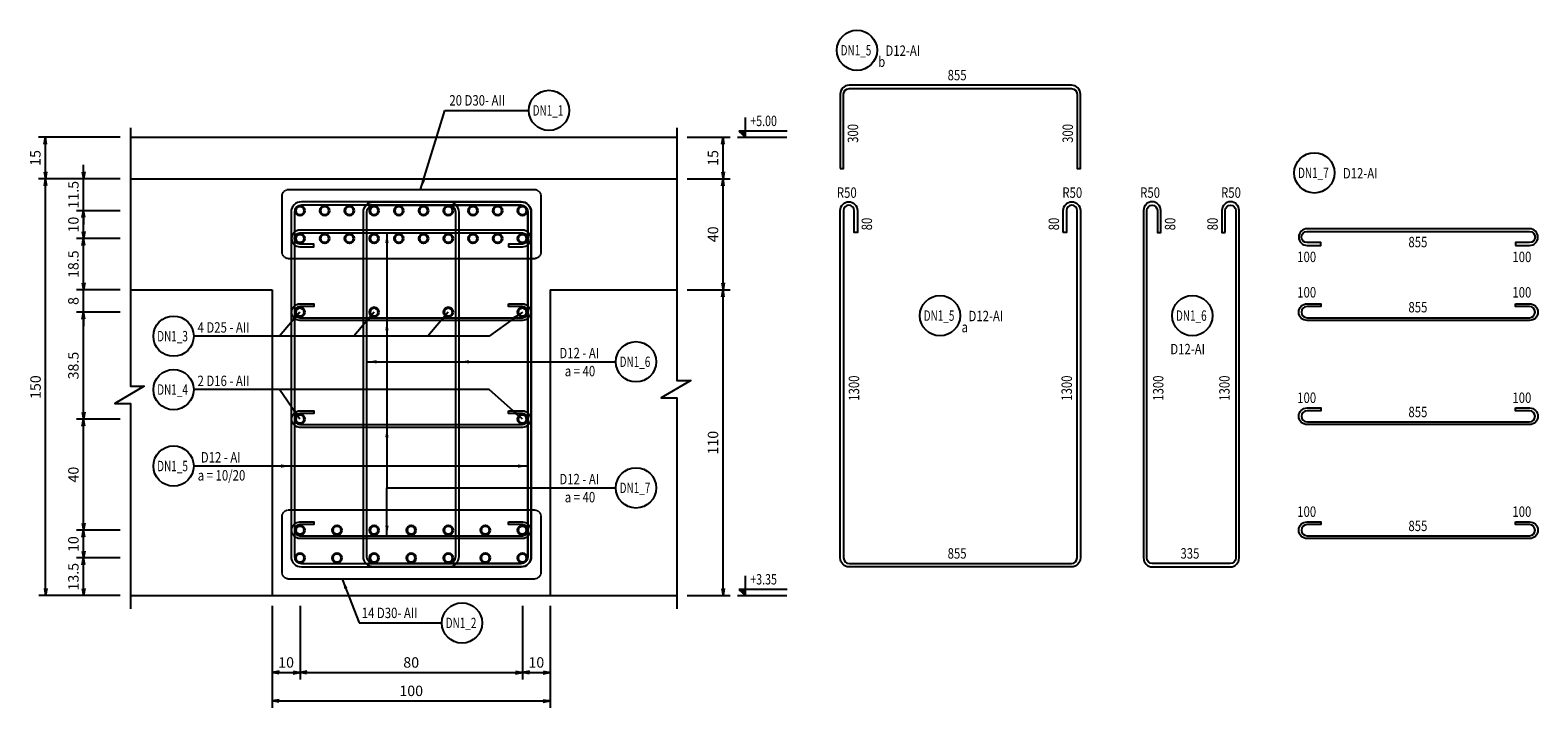
# Model space of a CAD drawing. Extents: x 508556 to 652408, y 287480 to 372318.
# Drawn here: x 560979 to 566402, y 366893 to 369332 of the extents above; entities that cross this region are included whole.
import ezdxf
from ezdxf.enums import TextEntityAlignment as Align

# ---------------------------------------------------------------- set-up
doc = ezdxf.new("R2010")
doc.units = 0
doc.header["$LTSCALE"] = 2
doc.header["$MEASUREMENT"] = 0
doc.header["$PDMODE"] = 3
doc.header["$PDSIZE"] = 10
doc.linetypes.add('HIDDEN', pattern=[0.375, 0.25, -0.125])
doc.layers.get('0').update_dxf_attribs({"linetype": 'CONTINUOUS'})
doc.layers.get('DEFPOINTS').update_dxf_attribs({"linetype": 'CONTINUOUS'})
for name, color, linetype in [('Baothep', 1, 'CONTINUOUS'), ('kthuoc1', 8, 'CONTINUOUS'), ('TEXT', 3, 'CONTINUOUS'), ('TEXT-ENG', 4, 'CONTINUOUS'), ('Thepdai', 6, 'CONTINUOUS')]:
    doc.layers.add(name, color=color, linetype=linetype)
doc.layers.add('thep', color=2, linetype='CONTINUOUS', lineweight=40)
doc.styles.add('ROMANS', font='romans.shx', dxfattribs={"width": 0.8, "bigfont": 'bogounicode.shx'})
doc.styles.add('VNROMANS', font='vn_vni.shx', dxfattribs={"width": 0.8})
doc.dimstyles.new('Dim', dxfattribs={"dimscale": 0, "dimtxt": 1.7, "dimasz": 1, "dimexe": 1, "dimexo": 0, "dimgap": 0.7, "dimtad": 1, "dimzin": 12, "dimdsep": 46, "dimtxsty": 'ROMANS', "dimcen": 0.15, "dimdle": 0.1, "dimclrd": 256, "dimclre": 256, "dimclrt": 4, "dimaunit": 1, "dimazin": 3, "dimtfac": 1, "dimtix": 1, "dimtmove": 1, "dimatfit": 3, "dimfxl": 1, "dimtolj": 1, "dimtzin": 0, "dimlwd": -1, "dimarcsym": 0})

# ---------------------------------------------------------------- blocks, each defined once
blk = doc.blocks.new('_Open')
at = {"color": 0, "linetype": 'ByBlock', "lineweight": -2}
for p, q in [((-1, 0.17), (0, 0)), ((-1, -0.17), (0, 0)), ((0, 0), (-1, 0))]:
    blk.add_line(p, q, dxfattribs=at)
blk = doc.blocks.new('*D96')
at = {"layer": 'DEFPOINTS', "color": 0}
for p in [(244418.6, 233821.8), (244584.8, 233821.8), (244418.6, 232721.8)]:
    blk.add_point(p, dxfattribs=at)
at = {"layer": 'kthuoc1', "lineweight": -2}
for p, q in [((244456.1, 233821.8), (244609.8, 233821.8)), ((244456.1, 232721.8), (244609.8, 232721.8))]:
    blk.add_line(p, q, dxfattribs=at)
at = {"layer": 'kthuoc1'}
blk.add_line((244584.8, 232746.8), (244584.8, 233796.8), dxfattribs=at)
at = {"layer": 'kthuoc1', "xscale": 25, "yscale": 25, "zscale": 25}
for p, rotation in [((244584.8, 233821.8), 90), ((244584.8, 232721.8), 270)]:
    blk.add_blockref('_Open', p, dxfattribs=dict(at, rotation=rotation))
at = {"layer": 'kthuoc1', "color": 7, "insert": (244548.5, 233271.8), "char_height": 37.5, "attachment_point": 5, "rotation": 90, "style": 'ROMANS'}
blk.add_mtext('\\A1;110', dxfattribs=at)
blk = doc.blocks.new('*D97')
at = {"layer": 'DEFPOINTS', "color": 0}
for p in [(244418.6, 234221.8), (244584.8, 234221.8), (244418.6, 233821.8)]:
    blk.add_point(p, dxfattribs=at)
at = {"layer": 'kthuoc1', "lineweight": -2}
for p, q in [((244456.1, 234221.8), (244609.8, 234221.8)), ((244456.1, 233821.8), (244609.8, 233821.8))]:
    blk.add_line(p, q, dxfattribs=at)
at = {"layer": 'kthuoc1'}
blk.add_line((244584.8, 233846.8), (244584.8, 234196.8), dxfattribs=at)
at = {"layer": 'kthuoc1', "xscale": 25, "yscale": 25, "zscale": 25}
for p, rotation in [((244584.8, 234221.8), 90), ((244584.8, 233821.8), 270)]:
    blk.add_blockref('_Open', p, dxfattribs=dict(at, rotation=rotation))
at = {"layer": 'kthuoc1', "color": 7, "insert": (244548.5, 234021.8), "char_height": 37.5, "attachment_point": 5, "rotation": 90, "style": 'ROMANS'}
blk.add_mtext('\\A1;40', dxfattribs=at)
blk = doc.blocks.new('*D98')
at = {"layer": 'DEFPOINTS', "color": 0}
for p in [(244418.6, 234371.8), (244584.8, 234371.8), (244418.6, 234221.8)]:
    blk.add_point(p, dxfattribs=at)
at = {"layer": 'kthuoc1', "lineweight": -2}
for p, q in [((244456.1, 234371.8), (244609.8, 234371.8)), ((244456.1, 234221.8), (244609.8, 234221.8))]:
    blk.add_line(p, q, dxfattribs=at)
at = {"layer": 'kthuoc1'}
blk.add_line((244584.8, 234246.8), (244584.8, 234346.8), dxfattribs=at)
at = {"layer": 'kthuoc1', "xscale": 25, "yscale": 25, "zscale": 25}
for p, rotation in [((244584.8, 234371.8), 90), ((244584.8, 234221.8), 270)]:
    blk.add_blockref('_Open', p, dxfattribs=dict(at, rotation=rotation))
at = {"layer": 'kthuoc1', "color": 7, "insert": (244548.5, 234296.8), "char_height": 37.5, "attachment_point": 5, "rotation": 90, "style": 'ROMANS'}
blk.add_mtext('\\A1;15', dxfattribs=at)
blk = doc.blocks.new('*D99')
at = {"layer": 'DEFPOINTS', "color": 0}
for p in [(242963, 232721.8), (243963, 232721.8), (243963, 232342.3)]:
    blk.add_point(p, dxfattribs=at)
at = {"layer": 'kthuoc1', "lineweight": -2}
for p, q in [((242963, 232684.3), (242963, 232317.3)), ((243963, 232684.3), (243963, 232317.3))]:
    blk.add_line(p, q, dxfattribs=at)
at = {"layer": 'kthuoc1'}
blk.add_line((242988, 232342.3), (243938, 232342.3), dxfattribs=at)
at = {"layer": 'kthuoc1', "xscale": 25, "yscale": 25, "zscale": 25, "rotation": 180}
blk.add_blockref('_Open', (242963, 232342.3), dxfattribs=at)
at = {"layer": 'kthuoc1', "xscale": 25, "yscale": 25, "zscale": 25}
blk.add_blockref('_Open', (243963, 232342.3), dxfattribs=at)
at = {"layer": 'kthuoc1', "color": 7, "insert": (243463, 232378.5), "char_height": 37.5, "attachment_point": 5, "style": 'ROMANS'}
blk.add_mtext('\\A1;100', dxfattribs=at)
blk = doc.blocks.new('*D100')
at = {"layer": 'DEFPOINTS', "color": 0}
for p in [(242284.2, 232856.8), (242453.1, 232856.8), (242453.1, 232721.8)]:
    blk.add_point(p, dxfattribs=at)
at = {"layer": 'kthuoc1', "lineweight": -2}
for p, q in [((242415.6, 232856.8), (242259.2, 232856.8)), ((242415.6, 232721.8), (242259.2, 232721.8))]:
    blk.add_line(p, q, dxfattribs=at)
at = {"layer": 'kthuoc1'}
blk.add_line((242284.2, 232746.8), (242284.2, 232831.8), dxfattribs=at)
at = {"layer": 'kthuoc1', "xscale": 25, "yscale": 25, "zscale": 25}
for p, rotation in [((242284.2, 232856.8), 90), ((242284.2, 232721.8), 270)]:
    blk.add_blockref('_Open', p, dxfattribs=dict(at, rotation=rotation))
at = {"layer": 'kthuoc1', "color": 7, "insert": (242247.9, 232789.3), "char_height": 37.5, "attachment_point": 5, "rotation": 90, "style": 'ROMANS'}
blk.add_mtext('\\A1;13.5', dxfattribs=at)
blk = doc.blocks.new('*D101')
at = {"layer": 'DEFPOINTS', "color": 0}
for p in [(242284.2, 232956.8), (242453.1, 232956.8), (242453.1, 232856.8)]:
    blk.add_point(p, dxfattribs=at)
at = {"layer": 'kthuoc1', "lineweight": -2}
for p, q in [((242415.6, 232956.8), (242259.2, 232956.8)), ((242415.6, 232856.8), (242259.2, 232856.8))]:
    blk.add_line(p, q, dxfattribs=at)
at = {"layer": 'kthuoc1'}
blk.add_line((242284.2, 232881.8), (242284.2, 232931.8), dxfattribs=at)
at = {"layer": 'kthuoc1', "xscale": 25, "yscale": 25, "zscale": 25}
for p, rotation in [((242284.2, 232956.8), 90), ((242284.2, 232856.8), 270)]:
    blk.add_blockref('_Open', p, dxfattribs=dict(at, rotation=rotation))
at = {"layer": 'kthuoc1', "color": 7, "insert": (242247.9, 232906.8), "char_height": 37.5, "attachment_point": 5, "rotation": 90, "style": 'ROMANS'}
blk.add_mtext('\\A1;10', dxfattribs=at)
blk = doc.blocks.new('*D102')
at = {"layer": 'DEFPOINTS', "color": 0}
for p in [(242284.2, 233356.8), (242453.1, 233356.8), (242453.1, 232956.8)]:
    blk.add_point(p, dxfattribs=at)
at = {"layer": 'kthuoc1', "lineweight": -2}
for p, q in [((242415.6, 233356.8), (242259.2, 233356.8)), ((242415.6, 232956.8), (242259.2, 232956.8))]:
    blk.add_line(p, q, dxfattribs=at)
at = {"layer": 'kthuoc1'}
blk.add_line((242284.2, 232981.8), (242284.2, 233331.8), dxfattribs=at)
at = {"layer": 'kthuoc1', "xscale": 25, "yscale": 25, "zscale": 25}
for p, rotation in [((242284.2, 233356.8), 90), ((242284.2, 232956.8), 270)]:
    blk.add_blockref('_Open', p, dxfattribs=dict(at, rotation=rotation))
at = {"layer": 'kthuoc1', "color": 7, "insert": (242247.9, 233156.8), "char_height": 37.5, "attachment_point": 5, "rotation": 90, "style": 'ROMANS'}
blk.add_mtext('\\A1;40', dxfattribs=at)
blk = doc.blocks.new('*D103')
at = {"layer": 'DEFPOINTS', "color": 0}
for p in [(242284.2, 233741.8), (242453.1, 233741.8), (242453.1, 233356.8)]:
    blk.add_point(p, dxfattribs=at)
at = {"layer": 'kthuoc1', "lineweight": -2}
for p, q in [((242415.6, 233741.8), (242259.2, 233741.8)), ((242415.6, 233356.8), (242259.2, 233356.8))]:
    blk.add_line(p, q, dxfattribs=at)
at = {"layer": 'kthuoc1'}
blk.add_line((242284.2, 233381.8), (242284.2, 233716.8), dxfattribs=at)
at = {"layer": 'kthuoc1', "xscale": 25, "yscale": 25, "zscale": 25}
for p, rotation in [((242284.2, 233741.8), 90), ((242284.2, 233356.8), 270)]:
    blk.add_blockref('_Open', p, dxfattribs=dict(at, rotation=rotation))
at = {"layer": 'kthuoc1', "color": 7, "insert": (242247.9, 233549.3), "char_height": 37.5, "attachment_point": 5, "rotation": 90, "style": 'ROMANS'}
blk.add_mtext('\\A1;38.5', dxfattribs=at)
blk = doc.blocks.new('*D104')
at = {"layer": 'DEFPOINTS', "color": 0}
for p in [(242284.2, 233821.8), (242453.1, 233821.8), (242453.1, 233741.8)]:
    blk.add_point(p, dxfattribs=at)
at = {"layer": 'kthuoc1'}
for p, q in [((242284.2, 233846.8), (242284.2, 233871.8)), ((242284.2, 233741.8), (242284.2, 233821.8)), ((242284.2, 233716.8), (242284.2, 233691.8))]:
    blk.add_line(p, q, dxfattribs=at)
at = {"layer": 'kthuoc1', "lineweight": -2}
for p, q in [((242415.6, 233821.8), (242259.2, 233821.8)), ((242415.6, 233741.8), (242259.2, 233741.8))]:
    blk.add_line(p, q, dxfattribs=at)
at = {"layer": 'kthuoc1', "xscale": 25, "yscale": 25, "zscale": 25}
for p, rotation in [((242284.2, 233821.8), 270), ((242284.2, 233741.8), 90)]:
    blk.add_blockref('_Open', p, dxfattribs=dict(at, rotation=rotation))
at = {"layer": 'kthuoc1', "color": 7, "insert": (242247.9, 233781.8), "char_height": 37.5, "attachment_point": 5, "rotation": 90, "style": 'ROMANS'}
blk.add_mtext('\\A1;8', dxfattribs=at)
blk = doc.blocks.new('*D105')
at = {"layer": 'DEFPOINTS', "color": 0}
for p in [(242284.2, 234106.8), (242453.1, 234106.8), (242453.1, 234006.8)]:
    blk.add_point(p, dxfattribs=at)
at = {"layer": 'kthuoc1', "lineweight": -2}
for p, q in [((242415.6, 234106.8), (242259.2, 234106.8)), ((242415.6, 234006.8), (242259.2, 234006.8))]:
    blk.add_line(p, q, dxfattribs=at)
at = {"layer": 'kthuoc1'}
blk.add_line((242284.2, 234031.8), (242284.2, 234081.8), dxfattribs=at)
at = {"layer": 'kthuoc1', "xscale": 25, "yscale": 25, "zscale": 25}
for p, rotation in [((242284.2, 234106.8), 90), ((242284.2, 234006.8), 270)]:
    blk.add_blockref('_Open', p, dxfattribs=dict(at, rotation=rotation))
at = {"layer": 'kthuoc1', "color": 7, "insert": (242247.9, 234056.8), "char_height": 37.5, "attachment_point": 5, "rotation": 90, "style": 'ROMANS'}
blk.add_mtext('\\A1;10', dxfattribs=at)
blk = doc.blocks.new('*D106')
at = {"layer": 'DEFPOINTS', "color": 0}
for p in [(242284.2, 234221.8), (242453.1, 234221.8), (242453.1, 234106.8)]:
    blk.add_point(p, dxfattribs=at)
at = {"layer": 'kthuoc1', "lineweight": -2}
for p, q in [((242415.6, 234221.8), (242259.2, 234221.8)), ((242415.6, 234106.8), (242259.2, 234106.8))]:
    blk.add_line(p, q, dxfattribs=at)
at = {"layer": 'kthuoc1'}
for p, q in [((242284.2, 234246.8), (242284.2, 234271.8)), ((242284.2, 234106.8), (242284.2, 234221.8)), ((242284.2, 234081.8), (242284.2, 234056.8))]:
    blk.add_line(p, q, dxfattribs=at)
at = {"layer": 'kthuoc1', "xscale": 25, "yscale": 25, "zscale": 25}
for p, rotation in [((242284.2, 234221.8), 270), ((242284.2, 234106.8), 90)]:
    blk.add_blockref('_Open', p, dxfattribs=dict(at, rotation=rotation))
at = {"layer": 'kthuoc1', "color": 7, "insert": (242247.9, 234164.3), "char_height": 37.5, "attachment_point": 5, "rotation": 90, "style": 'ROMANS'}
blk.add_mtext('\\A1;11.5', dxfattribs=at)
blk = doc.blocks.new('*D107')
at = {"layer": 'DEFPOINTS', "color": 0}
for p in [(242147.4, 234371.8), (242453.1, 234371.8), (242453.1, 234221.8)]:
    blk.add_point(p, dxfattribs=at)
at = {"layer": 'kthuoc1', "lineweight": -2}
for p, q in [((242415.6, 234371.8), (242122.4, 234371.8)), ((242415.6, 234221.8), (242122.4, 234221.8))]:
    blk.add_line(p, q, dxfattribs=at)
at = {"layer": 'kthuoc1'}
blk.add_line((242147.4, 234246.8), (242147.4, 234346.8), dxfattribs=at)
at = {"layer": 'kthuoc1', "xscale": 25, "yscale": 25, "zscale": 25}
for p, rotation in [((242147.4, 234371.8), 90), ((242147.4, 234221.8), 270)]:
    blk.add_blockref('_Open', p, dxfattribs=dict(at, rotation=rotation))
at = {"layer": 'kthuoc1', "color": 7, "insert": (242111.1, 234296.8), "char_height": 37.5, "attachment_point": 5, "rotation": 90, "style": 'ROMANS'}
blk.add_mtext('\\A1;15', dxfattribs=at)
blk = doc.blocks.new('*D108')
at = {"layer": 'DEFPOINTS', "color": 0}
for p in [(242148, 234221.8), (242453.1, 234221.8), (242453.1, 232721.8)]:
    blk.add_point(p, dxfattribs=at)
at = {"layer": 'kthuoc1', "lineweight": -2}
for p, q in [((242415.6, 234221.8), (242123, 234221.8)), ((242415.6, 232721.8), (242123, 232721.8))]:
    blk.add_line(p, q, dxfattribs=at)
at = {"layer": 'kthuoc1'}
blk.add_line((242148, 232746.8), (242148, 234196.8), dxfattribs=at)
at = {"layer": 'kthuoc1', "xscale": 25, "yscale": 25, "zscale": 25}
for p, rotation in [((242148, 234221.8), 90), ((242148, 232721.8), 270)]:
    blk.add_blockref('_Open', p, dxfattribs=dict(at, rotation=rotation))
at = {"layer": 'kthuoc1', "color": 7, "insert": (242111.8, 233471.8), "char_height": 37.5, "attachment_point": 5, "rotation": 90, "style": 'ROMANS'}
blk.add_mtext('\\A1;150', dxfattribs=at)
blk = doc.blocks.new('*D109')
at = {"layer": 'DEFPOINTS', "color": 0}
for p in [(242963, 232721.8), (243063, 232721.8), (243063, 232444.6)]:
    blk.add_point(p, dxfattribs=at)
at = {"layer": 'kthuoc1', "lineweight": -2}
for p, q in [((242963, 232684.3), (242963, 232419.6)), ((243063, 232684.3), (243063, 232419.6))]:
    blk.add_line(p, q, dxfattribs=at)
at = {"layer": 'kthuoc1'}
blk.add_line((242988, 232444.6), (243038, 232444.6), dxfattribs=at)
at = {"layer": 'kthuoc1', "xscale": 25, "yscale": 25, "zscale": 25, "rotation": 180}
blk.add_blockref('_Open', (242963, 232444.6), dxfattribs=at)
at = {"layer": 'kthuoc1', "xscale": 25, "yscale": 25, "zscale": 25}
blk.add_blockref('_Open', (243063, 232444.6), dxfattribs=at)
at = {"layer": 'kthuoc1', "color": 7, "insert": (243013, 232480.8), "char_height": 37.5, "attachment_point": 5, "style": 'ROMANS'}
blk.add_mtext('\\A1;10', dxfattribs=at)
blk = doc.blocks.new('*D110')
at = {"layer": 'DEFPOINTS', "color": 0}
for p in [(243063, 232721.8), (243863, 232721.8), (243863, 232444.6)]:
    blk.add_point(p, dxfattribs=at)
at = {"layer": 'kthuoc1', "lineweight": -2}
for p, q in [((243063, 232684.3), (243063, 232419.6)), ((243863, 232684.3), (243863, 232419.6))]:
    blk.add_line(p, q, dxfattribs=at)
at = {"layer": 'kthuoc1'}
blk.add_line((243088, 232444.6), (243838, 232444.6), dxfattribs=at)
at = {"layer": 'kthuoc1', "xscale": 25, "yscale": 25, "zscale": 25, "rotation": 180}
blk.add_blockref('_Open', (243063, 232444.6), dxfattribs=at)
at = {"layer": 'kthuoc1', "xscale": 25, "yscale": 25, "zscale": 25}
blk.add_blockref('_Open', (243863, 232444.6), dxfattribs=at)
at = {"layer": 'kthuoc1', "color": 7, "insert": (243463, 232480.8), "char_height": 37.5, "attachment_point": 5, "style": 'ROMANS'}
blk.add_mtext('\\A1;80', dxfattribs=at)
blk = doc.blocks.new('*D111')
at = {"layer": 'DEFPOINTS', "color": 0}
for p in [(243863, 232721.8), (243963, 232721.8), (243963, 232444.6)]:
    blk.add_point(p, dxfattribs=at)
at = {"layer": 'kthuoc1', "lineweight": -2}
for p, q in [((243863, 232684.3), (243863, 232419.6)), ((243963, 232684.3), (243963, 232419.6))]:
    blk.add_line(p, q, dxfattribs=at)
at = {"layer": 'kthuoc1'}
blk.add_line((243888, 232444.6), (243938, 232444.6), dxfattribs=at)
at = {"layer": 'kthuoc1', "xscale": 25, "yscale": 25, "zscale": 25, "rotation": 180}
blk.add_blockref('_Open', (243863, 232444.6), dxfattribs=at)
at = {"layer": 'kthuoc1', "xscale": 25, "yscale": 25, "zscale": 25}
blk.add_blockref('_Open', (243963, 232444.6), dxfattribs=at)
at = {"layer": 'kthuoc1', "color": 7, "insert": (243913, 232480.8), "char_height": 37.5, "attachment_point": 5, "style": 'ROMANS'}
blk.add_mtext('\\A1;10', dxfattribs=at)
blk = doc.blocks.new('*D112')
at = {"layer": 'DEFPOINTS', "color": 0}
for p in [(242284.2, 234006.8), (242453.1, 234006.8), (242453.1, 233821.8)]:
    blk.add_point(p, dxfattribs=at)
at = {"layer": 'kthuoc1', "lineweight": -2}
for p, q in [((242415.6, 234006.8), (242259.2, 234006.8)), ((242415.6, 233821.8), (242259.2, 233821.8))]:
    blk.add_line(p, q, dxfattribs=at)
at = {"layer": 'kthuoc1'}
blk.add_line((242284.2, 233846.8), (242284.2, 233981.8), dxfattribs=at)
at = {"layer": 'kthuoc1', "xscale": 25, "yscale": 25, "zscale": 25}
for p, rotation in [((242284.2, 234006.8), 90), ((242284.2, 233821.8), 270)]:
    blk.add_blockref('_Open', p, dxfattribs=dict(at, rotation=rotation))
at = {"layer": 'kthuoc1', "color": 7, "insert": (242247.9, 233914.3), "char_height": 37.5, "attachment_point": 5, "rotation": 90, "style": 'ROMANS'}
blk.add_mtext('\\A1;18.5', dxfattribs=at)
blk = doc.blocks.new('*U11', base_point=(-318887.059, -134575.275))
at = {"layer": 'Baothep'}
for p, q in [((242453.074, 234371.818), (244418.576, 234371.818)), ((242453.074, 234221.818), (244418.576, 234221.818)), ((242453.074, 233821.818), (242962.951, 233821.818)), ((242962.951, 233821.818), (242962.951, 232721.818)), ((243962.951, 233821.818), (243962.951, 232721.818)), ((243962.951, 233821.818), (244418.576, 233821.818)), ((242453.074, 232721.818), (244418.576, 232721.818))]:
    blk.add_line(p, q, dxfattribs=at)
at = {"layer": 'Baothep', "color": 9}
for points in [[(242453.074, 234405.047), (242453.074, 233475.074), (242502.953, 233475.074), (242396.376, 233412.996), (242453.074, 233412.996), (242453.074, 232673.305)], [(244418.576, 234405.047), (244418.576, 233495.074), (244468.455, 233495.074), (244361.878, 233432.996), (244418.576, 233432.996), (244418.576, 232673.305)]]:
    blk.add_lwpolyline(points, dxfattribs=at)
at = {"layer": 'TEXT', "color": 7}
for p, q in [((244665.322, 234371.818), (244665.322, 234442.393)), ((244641.772, 234393.418), (244665.322, 234371.818)), ((244815.602, 234393.418), (244641.772, 234393.418)), ((244636.522, 234371.818), (244813.948, 234371.818)), ((244665.322, 232721.818), (244665.322, 232792.393)), ((244636.522, 232721.818), (244813.948, 232721.818)), ((244641.772, 232743.418), (244665.322, 232721.818)), ((244815.602, 232743.418), (244641.772, 232743.418))]:
    blk.add_line(p, q, dxfattribs=at)
for points in [[(244665.322, 234371.818), (244641.772, 234393.418), (244665.322, 234393.418)], [(244665.322, 232721.818), (244641.772, 232743.418), (244665.322, 232743.418)]]:
    blk.add_solid(points, dxfattribs=at)
at = {"layer": 'TEXT-ENG', "color": 11, "linetype": 'HIDDEN', "ltscale": 3, "flags": 128}
for points in [[(242998.348, 233958.823), (242998.348, 234158.679, -0.41421356), (243023.348, 234183.679), (243904.605, 234183.679, -0.41421356), (243929.605, 234158.679), (243929.605, 233958.823, -0.41421356), (243904.605, 233933.823), (243023.348, 233933.823, -0.41421356)], [(242998.348, 232805.838), (242998.348, 233005.255, -0.41421356), (243023.348, 233030.255), (243904.605, 233030.255, -0.41421356), (243929.605, 233005.255), (243929.605, 232805.838, -0.41421356), (243904.605, 232780.838), (243023.348, 232780.838, -0.41421356)]]:
    blk.add_lwpolyline(points, format="xyb", close=True, dxfattribs=at)
at = {"layer": 'TEXT-ENG', "color": 7}
for centre in [(245066.264, 234684.292), (243958.48, 234467.84), (246711.622, 234242.985), (245365.105, 233729.077), (246272.446, 233729.077), (242608.12, 233655.17), (244271.37, 233562.978), (242608.12, 233462.852), (242608.12, 233187.667), (244271.37, 233109.155), (243645.795, 232622.971)]:
    blk.add_circle(centre, 72.5, dxfattribs=at)
at = {"layer": 'thep'}
for centre in [(243062.951, 234106.818), (243151.84, 234106.818), (243240.729, 234106.818), (243329.618, 234106.818), (243418.507, 234106.818), (243507.396, 234106.818), (243596.285, 234106.818), (243685.173, 234106.818), (243774.062, 234106.818), (243862.951, 234106.818), (243062.951, 234006.818), (243151.84, 234006.818), (243240.729, 234006.818), (243329.618, 234006.818), (243418.507, 234006.818), (243507.396, 234006.818), (243596.285, 234006.818), (243685.173, 234006.818), (243774.062, 234006.818), (243862.951, 234006.818), (243062.951, 233741.818), (243329.618, 233741.818), (243596.285, 233741.818), (243862.951, 233741.818), (243062.951, 233356.818), (243862.951, 233356.818), (243062.951, 232956.818), (243196.285, 232956.818), (243329.618, 232956.818), (243462.951, 232956.818), (243596.285, 232956.818), (243729.618, 232956.818), (243862.951, 232956.818), (243062.951, 232856.818), (243196.285, 232856.818), (243329.618, 232856.818), (243462.951, 232856.818), (243596.285, 232856.818), (243729.618, 232856.818), (243862.951, 232856.818)]:
    blk.add_circle(centre, 16, dxfattribs=at)
at = {"layer": 'Thepdai'}
for points in [[(245006.114, 234258.424), (245018.114, 234258.424), (245018.114, 234526.424, -0.41421356), (245038.114, 234546.424), (245838.114, 234546.424, -0.41421356), (245858.114, 234526.424), (245858.114, 234258.424), (245870.114, 234258.424), (245870.114, 234526.424, 0.41421356), (245838.114, 234558.424), (245038.114, 234558.424, 0.41421356), (245006.114, 234526.424)], [(243894.951, 232861.818), (243894.951, 234101.818, 0.41421356), (243857.951, 234138.818), (243067.951, 234138.818, 0.41421356), (243030.951, 234101.818), (243030.951, 232861.818, 0.41421356), (243067.951, 232824.818), (243857.951, 232824.818, 0.41421356)], [(243634.951, 232861.818), (243634.951, 234101.818, 0.41421356), (243597.951, 234138.818), (243067.951, 234138.818, 0.41421356), (243030.951, 234101.818), (243030.951, 232861.818, 0.41421356), (243067.951, 232824.818), (243597.951, 232824.818, 0.41421356)], [(243882.951, 232861.818), (243882.951, 234101.818, 0.41421356), (243857.951, 234126.818), (243067.951, 234126.818, 0.41421356), (243042.951, 234101.818), (243042.951, 232861.818, 0.41421356), (243067.951, 232836.818), (243857.951, 232836.818, 0.41421356)], [(243622.951, 232861.818), (243622.951, 234101.818, 0.41421356), (243597.951, 234126.818), (243067.951, 234126.818, 0.41421356), (243042.951, 234101.818), (243042.951, 232861.818, 0.41421356), (243067.951, 232836.818), (243597.951, 232836.818, 0.41421356)], [(243290.951, 232861.818), (243290.951, 234101.818, -0.41421356), (243327.951, 234138.818), (243857.951, 234138.818, -0.41421356), (243894.951, 234101.818), (243894.951, 232861.818, -0.41421356), (243857.951, 232824.818), (243327.951, 232824.818, -0.41421356)], [(243302.951, 232861.818), (243302.951, 234101.818, -0.41421356), (243327.951, 234126.818), (243857.951, 234126.818, -0.41421356), (243882.951, 234101.818), (243882.951, 232861.818, -0.41421356), (243857.951, 232836.818), (243327.951, 232836.818, -0.41421356)], [(245808.114, 234027.818), (245808.114, 234107.818, -1), (245870.114, 234107.818), (245870.114, 232856.818, -0.41421356), (245838.114, 232824.818), (245038.114, 232824.818, -0.41421356), (245006.114, 232856.818), (245006.114, 234107.818, -1), (245068.114, 234107.818), (245068.114, 234027.818), (245056.114, 234027.818), (245056.114, 234107.818, 1), (245018.114, 234107.818), (245018.114, 232856.818, 0.41421356), (245038.114, 232836.818), (245838.114, 232836.818, 0.41421356), (245858.114, 232856.818), (245858.114, 234107.818, 1), (245820.114, 234107.818), (245820.114, 234027.818)], [(246390.995, 234027.818), (246390.995, 234107.818, -1), (246428.995, 234107.818), (246428.995, 232856.818, -0.41421356), (246408.995, 232836.818), (246128.995, 232836.818, -0.41421356), (246108.995, 232856.818), (246108.995, 234107.818, -1), (246146.995, 234107.818), (246146.995, 234027.818), (246158.995, 234027.818), (246158.995, 234107.818, 1), (246096.995, 234107.818), (246096.995, 232856.818, 0.41421356), (246128.995, 232824.818), (246408.995, 232824.818, 0.41421356), (246440.995, 232856.818), (246440.995, 234107.818, 1), (246378.995, 234107.818), (246378.995, 234027.818)], [(243812.951, 233976.818), (243862.951, 233976.818, 1), (243862.951, 234036.818), (243062.951, 234036.818, 1), (243062.951, 233976.818), (243112.951, 233976.818), (243112.951, 233986.818), (243062.951, 233986.818, -1), (243062.951, 234026.818), (243862.951, 234026.818, -1), (243862.951, 233986.818), (243812.951, 233986.818)], [(247435.369, 233981.818), (247485.369, 233981.818, 1), (247485.369, 234041.818), (246685.369, 234041.818, 1), (246685.369, 233981.818), (246735.369, 233981.818), (246735.369, 233991.818), (246685.369, 233991.818, -1), (246685.369, 234031.818), (247485.369, 234031.818, -1), (247485.369, 233991.818), (247435.369, 233991.818)], [(243812.951, 233771.818), (243862.951, 233771.818, -1), (243862.951, 233711.818), (243062.951, 233711.818, -1), (243062.951, 233771.818), (243112.951, 233771.818), (243112.951, 233761.818), (243062.951, 233761.818, 1), (243062.951, 233721.818), (243862.951, 233721.818, 1), (243862.951, 233761.818), (243812.951, 233761.818)], [(247435.369, 233771.818), (247485.369, 233771.818, -1), (247485.369, 233711.818), (246685.369, 233711.818, -1), (246685.369, 233771.818), (246735.369, 233771.818), (246735.369, 233761.818), (246685.369, 233761.818, 1), (246685.369, 233721.818), (247485.369, 233721.818, 1), (247485.369, 233761.818), (247435.369, 233761.818)], [(243812.951, 233386.818), (243862.951, 233386.818, -1), (243862.951, 233326.818), (243062.951, 233326.818, -1), (243062.951, 233386.818), (243112.951, 233386.818), (243112.951, 233376.818), (243062.951, 233376.818, 1), (243062.951, 233336.818), (243862.951, 233336.818, 1), (243862.951, 233376.818), (243812.951, 233376.818)], [(247435.369, 233396.818), (247485.369, 233396.818, -1), (247485.369, 233336.818), (246685.369, 233336.818, -1), (246685.369, 233396.818), (246735.369, 233396.818), (246735.369, 233386.818), (246685.369, 233386.818, 1), (246685.369, 233346.818), (247485.369, 233346.818, 1), (247485.369, 233386.818), (247435.369, 233386.818)], [(243812.951, 232986.818), (243862.951, 232986.818, -1), (243862.951, 232926.818), (243062.951, 232926.818, -1), (243062.951, 232986.818), (243112.951, 232986.818), (243112.951, 232976.818), (243062.951, 232976.818, 1), (243062.951, 232936.818), (243862.951, 232936.818, 1), (243862.951, 232976.818), (243812.951, 232976.818)], [(247435.369, 232986.818), (247485.369, 232986.818, -1), (247485.369, 232926.818), (246685.369, 232926.818, -1), (246685.369, 232986.818), (246735.369, 232986.818), (246735.369, 232976.818), (246685.369, 232976.818, 1), (246685.369, 232936.818), (247485.369, 232936.818, 1), (247485.369, 232976.818), (247435.369, 232976.818)]]:
    blk.add_lwpolyline(points, format="xyb", close=True, dxfattribs=at)
at = {"layer": 'TEXT', "color": 4, "style": 'ROMANS', "width": 0.75}
for s, p in [('+5.00', (244682.565, 234411.362)), ('+3.35', (244682.565, 232761.362))]:
    blk.add_text(s, height=37.5, dxfattribs=at).set_placement(p)
at = {"layer": 'TEXT-ENG', "style": 'VNROMANS'}
for s, width, p in [('DN1_5', 0.7, (245062.763, 234665.65)), ('b', 0.8, (245155.239, 234624.396)), ('DN1_1', 0.7, (243954.979, 234449.198)), ('DN1_7', 0.7, (246708.121, 234224.343)), ('DN1_5', 0.7, (245361.604, 233710.435)), ('DN1_6', 0.7, (246268.945, 233710.435)), ('a', 0.8, (245454.08, 233669.181)), ('DN1_3', 0.7, (242604.619, 233636.527)), ('DN1_6', 0.7, (244267.869, 233544.336)), ('DN1_4', 0.7, (242604.619, 233444.21)), ('DN1_5', 0.7, (242604.619, 233169.025)), ('DN1_7', 0.7, (244267.869, 233090.513)), ('DN1_2', 0.7, (243642.294, 232604.329))]:
    blk.add_text(s, height=37.5, dxfattribs=dict(at, width=width)).set_placement(p, align=Align.CENTER)
at = {"layer": 'TEXT-ENG', "style": 'VNROMANS', "width": 0.8}
for s, p in [('D12-AI', (245168.795, 234664.156)), ('855', (245392.405, 234576.178)), ('20 D30- AII', (243600.346, 234485.231)), ('D12-AI', (246814.152, 234222.849)), ('R50', (244994.112, 234153.202)), ('R50', (245804.973, 234153.202)), ('R50', (246084.993, 234153.202)), ('R50', (246375.854, 234153.202)), ('855', (247049.85, 233975.309)), ('100', (246649.827, 233921.826)), ('100', (247423.875, 233921.826)), ('100', (246649.827, 233794.31)), ('100', (247423.875, 233794.31)), ('D12-AI', (245467.635, 233708.941)), ('855', (247049.85, 233740.827)), ('4 D25 - AII', (242694.499, 233667.926)), ('D12-AI', (246193.446, 233590.065)), ('D12 - AI', (243995.911, 233575.734)), ('a = 40', (244015.232, 233510.855)), ('2 D16 - AII', (242694.499, 233475.608)), ('100', (246649.827, 233414.864)), ('100', (247423.875, 233414.864)), ('855', (247049.85, 233363.617)), ('D12 - AI', (242706.316, 233200.424)), ('a = 10/20', (242695.145, 233135.545)), ('D12 - AI', (243995.911, 233121.911)), ('a = 40', (244015.232, 233057.032)), ('100', (246649.827, 233004.864)), ('100', (247423.875, 233004.864)), ('855', (247049.85, 232953.617)), ('855', (245392.405, 232854.572)), ('335', (246229.877, 232854.572)), ('14 D30- AII', (243285.184, 232640.362))]:
    blk.add_text(s, height=37.5, dxfattribs=at).set_placement(p)
for s, p in [('300', (245070.556, 234351.018)), ('300', (245843.171, 234351.018)), ('80', (245120.556, 234036.256)), ('80', (245793.171, 234036.256)), ('80', (246211.437, 234036.256)), ('80', (246364.052, 234036.256)), ('1300', (245074.259, 233422.752)), ('1300', (245839.469, 233422.752)), ('1300', (246168.617, 233422.752)), ('1300', (246406.872, 233422.752))]:
    blk.add_text(s, height=37.5, rotation=90, dxfattribs=at).set_placement(p)
at = {"layer": 'kthuoc1'}
for base, p1, p2, picture, middle in [((242147.368, 234371.818), (242453.074, 234221.818), (242453.074, 234371.818), '*D107', (242111.118, 234296.818)), ((244584.752, 234371.818), (244418.576, 234221.818), (244418.576, 234371.818), '*D98', (244548.502, 234296.818)), ((242148.043, 234221.818), (242453.074, 232721.818), (242453.074, 234221.818), '*D108', (242111.793, 233471.818)), ((242284.184, 234221.818), (242453.074, 234106.818), (242453.074, 234221.818), '*D106', (242247.934, 234164.318)), ((244584.752, 234221.818), (244418.576, 233821.818), (244418.576, 234221.818), '*D97', (244548.502, 234021.818)), ((242284.184, 234106.818), (242453.074, 234006.818), (242453.074, 234106.818), '*D105', (242247.934, 234056.818)), ((242284.184, 234006.818), (242453.074, 233821.818), (242453.074, 234006.818), '*D112', (242247.934, 233914.318)), ((242284.184, 233821.818), (242453.074, 233741.818), (242453.074, 233821.818), '*D104', (242247.934, 233781.818)), ((244584.752, 233821.818), (244418.576, 232721.818), (244418.576, 233821.818), '*D96', (244548.502, 233271.818)), ((242284.184, 233741.818), (242453.074, 233356.818), (242453.074, 233741.818), '*D103', (242247.934, 233549.318)), ((242284.184, 233356.818), (242453.074, 232956.818), (242453.074, 233356.818), '*D102', (242247.934, 233156.818)), ((242284.184, 232956.818), (242453.074, 232856.818), (242453.074, 232956.818), '*D101', (242247.934, 232906.818)), ((242284.184, 232856.818), (242453.074, 232721.818), (242453.074, 232856.818), '*D100', (242247.934, 232789.318))]:
    dim = blk.add_linear_dim(base=base, p1=p1, p2=p2, angle=90, dimstyle='Dim', override={"dimscale": 25, "dimtxt": 1.5, "dimexo": 1.5, "dimlfac": 0.1, "dimblk1": 'Open', "dimblk2": 'Open', "dimsah": 1, "dimclrt": 7}, dxfattribs=at)
    dim.commit()
    dim.dimension.update_dxf_attribs({"geometry": picture, "text_midpoint": middle})
for base, p1, p2, picture, middle in [((243962.951, 232342.298), (242962.951, 232721.818), (243962.951, 232721.818), '*D99', (243462.951, 232378.548)), ((243062.951, 232444.587), (242962.951, 232721.818), (243062.951, 232721.818), '*D109', (243012.951, 232480.837)), ((243862.951, 232444.587), (243062.951, 232721.818), (243862.951, 232721.818), '*D110', (243462.951, 232480.837)), ((243962.951, 232444.587), (243862.951, 232721.818), (243962.951, 232721.818), '*D111', (243912.951, 232480.837))]:
    dim = blk.add_linear_dim(base=base, p1=p1, p2=p2, dimstyle='Dim', override={"dimscale": 25, "dimtxt": 1.5, "dimexo": 1.5, "dimlfac": 0.1, "dimblk1": 'Open', "dimblk2": 'Open', "dimsah": 1, "dimclrt": 7}, dxfattribs=at)
    dim.commit()
    dim.dimension.update_dxf_attribs({"geometry": picture, "text_midpoint": middle})
at = {"layer": 'TEXT-ENG'}
for points in [[(243496.861, 234183.679), (243583.856, 234467.84), (243885.98, 234467.84)], [(243375.677, 234026.818), (243375.677, 233109.155), (244198.87, 233109.155)], [(243862.951, 233741.818), (243743.751, 233655.17), (242680.62, 233655.17)], [(243062.951, 233741.818), (242989.359, 233655.17), (242680.62, 233655.17)], [(243329.618, 233741.818), (243256.026, 233655.17), (242680.62, 233655.17)], [(243596.285, 233741.818), (243522.692, 233655.17), (242680.62, 233655.17)], [(243375.677, 233711.818), (243375.677, 233109.155)], [(243302.951, 233562.978), (244198.87, 233562.978)], [(243634.951, 233562.978), (244198.87, 233562.978)], [(243862.951, 233356.818), (243743.751, 233462.852), (242680.62, 233462.852)], [(243062.951, 233356.818), (242989.359, 233462.852), (242680.62, 233462.852)], [(243375.677, 233326.818), (243375.677, 233109.155)], [(243882.951, 233187.667), (242680.62, 233187.667)], [(243030.951, 233187.667), (242680.62, 233187.667)], [(243375.677, 232936.818), (243375.677, 233109.155)], [(243215.229, 232780.838), (243276.107, 232622.971), (243573.295, 232622.971)]]:
    blk.add_leader(points, dimstyle='Dim', override={"dimscale": 30, "dimtxt": 1.5, "dimasz": 1.2, "dimexo": 1.5, "dimlfac": 0.1, "dimclrt": 7}, dxfattribs=at)

msp = doc.modelspace()

# ---------------------------------------------------------------- block references
msp.add_blockref('*U11', (0, 0))

doc.saveas('drawing.dxf')
